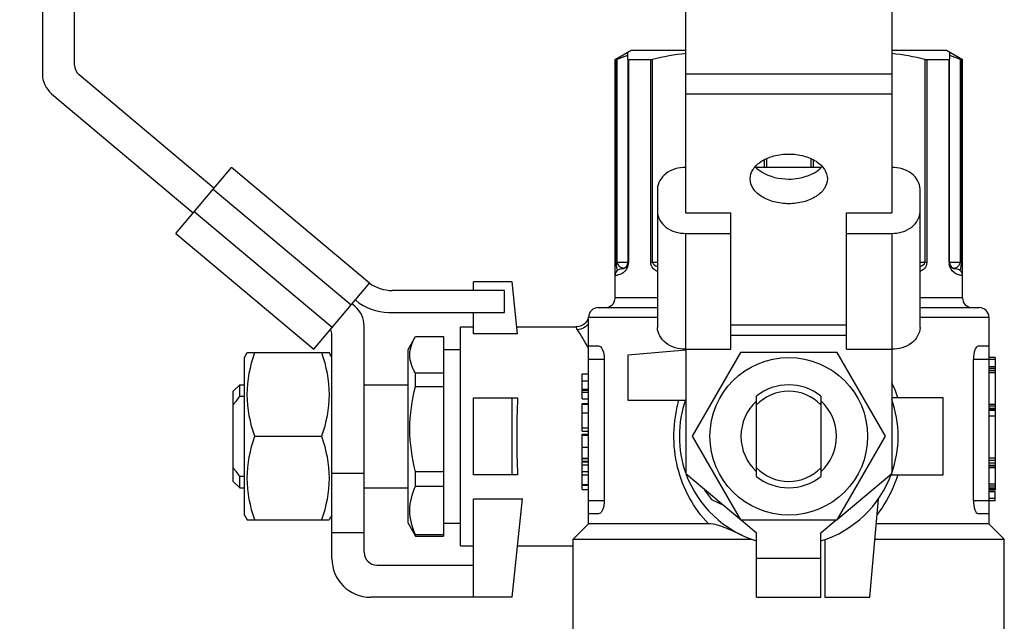
# Model space of a CAD drawing. Units: millimetres. Extents: x 0 to 420, y 0 to 297.
# Drawn here: x 129 to 132, y 144 to 146 of the extents above; entities that cross this region are included whole.
import ezdxf

# ---------------------------------------------------------------- set-up
doc = ezdxf.new("R2010")
doc.units = ezdxf.units.MM
doc.header["$LTSCALE"] = 23.1
doc.layers.get('0').update_dxf_attribs({"linetype": 'CONTINUOUS'})
doc.layers.add('FLAECHEN', color=7, linetype='CONTINUOUS')

msp = doc.modelspace()

# ---------------------------------------------------------------- linework, layer by layer
at = {"color": 7, "linetype": 'CONTINUOUS'}
for p, q in [((129.34622, 146.39524), (129.34622, 146.1811)), ((129.44622, 146.20908), (129.44622, 146.39524)), ((131.34622, 145.75016), (131.34622, 146.39524)), ((131.98622, 146.39524), (131.98622, 145.75016)), ((131.12622, 146.22637), (131.17622, 146.25524)), ((131.16622, 146.22723), (131.16622, 146.24947)), ((131.17622, 146.25524), (131.34622, 146.25524)), ((131.98622, 146.25524), (132.15622, 146.25524)), ((132.15622, 146.25524), (132.20622, 146.22637)), ((132.16622, 146.24947), (132.16622, 146.22723)), ((131.12622, 146.22637), (131.1307, 146.22637)), ((131.12622, 145.48524), (131.12622, 146.22637)), ((131.16776, 146.22637), (131.23713, 146.22637)), ((132.09532, 146.22637), (132.16468, 146.22637)), ((132.16622, 145.59524), (132.16622, 146.22637)), ((132.20175, 146.22637), (132.20622, 146.22637)), ((132.20622, 145.48524), (132.20622, 146.22637)), ((129.87962, 145.82677), (129.46051, 146.17844)), ((129.3748, 146.11982), (129.81534, 145.75016)), ((129.76135, 145.68581), (129.93362, 145.89111)), ((130.3626, 145.53115), (129.93362, 145.89111)), ((131.76807, 145.89111), (131.56434, 145.89111)), ((131.25822, 145.8237), (131.25822, 145.39327)), ((132.07422, 145.39327), (132.07422, 145.8237)), ((131.34622, 145.75016), (131.48622, 145.75016)), ((131.48622, 145.32585), (131.48622, 145.75016)), ((131.84622, 145.75016), (131.98622, 145.75016)), ((131.84622, 145.32585), (131.84622, 145.75016)), ((129.76135, 145.68581), (130.19033, 145.32585)), ((131.34622, 145.68581), (131.48622, 145.68581)), ((131.84622, 145.68581), (131.98622, 145.68581)), ((131.15281, 145.57636), (131.15234, 145.5762)), ((131.15397, 145.5768), (131.15364, 145.57667)), ((131.15427, 145.57693), (131.15392, 145.57678)), ((131.15457, 145.57707), (131.1542, 145.5769)), ((131.15897, 145.57983), (131.15855, 145.57949)), ((131.15929, 145.5801), (131.15886, 145.57974)), ((131.15949, 145.58028), (131.15918, 145.58001)), ((131.1596, 145.58037), (131.15929, 145.5801)), ((131.15991, 145.58064), (131.15949, 145.58028)), ((131.16108, 145.58183), (131.16073, 145.58148)), ((131.16228, 145.58332), (131.16198, 145.58292)), ((131.16259, 145.58374), (131.16226, 145.58328)), ((131.1629, 145.5842), (131.16256, 145.5837)), ((132.18081, 145.57599), (132.18044, 145.5761)), ((132.18269, 145.57555), (132.18239, 145.57561)), ((132.18291, 145.57551), (132.18264, 145.57556)), ((132.1844, 145.57532), (132.18414, 145.57535)), ((132.18452, 145.57531), (132.18433, 145.57533)), ((132.18472, 145.5753), (132.1844, 145.57532)), ((132.1849, 145.57528), (132.18461, 145.57531)), ((132.18508, 145.57527), (132.18482, 145.57529)), ((132.18525, 145.57526), (132.18503, 145.57528)), ((132.1854, 145.57526), (132.18525, 145.57526)), ((130.19033, 145.32585), (130.3626, 145.53115)), ((130.80622, 145.53524), (130.68622, 145.53524)), ((130.68622, 145.5085), (130.68622, 145.53524)), ((130.82324, 145.37336), (130.80622, 145.53524)), ((130.78258, 145.5085), (130.43328, 145.5085)), ((130.78258, 145.4405), (130.78258, 145.5085)), ((130.31765, 145.45922), (130.30861, 145.46681)), ((130.31889, 145.47906), (130.32024, 145.47793)), ((130.42309, 145.4405), (130.78258, 145.4405)), ((130.68622, 145.37336), (130.68622, 145.4405)), ((131.07422, 145.45524), (131.25822, 145.45524)), ((132.07422, 145.45524), (132.25822, 145.45524)), ((131.04369, 145.42541), (131.04225, 145.42088)), ((131.04453, 145.42953), (131.04369, 145.42541)), ((131.04422, 144.78324), (131.04422, 145.42524)), ((132.28822, 145.42524), (132.28822, 144.78324)), ((130.34622, 144.69524), (130.34622, 145.39794)), ((130.64622, 145.39524), (130.68622, 145.39524)), ((130.64622, 144.71524), (130.64622, 145.39524)), ((130.82094, 145.39524), (131.00494, 145.39524)), ((130.24622, 144.67524), (130.24622, 145.36996)), ((130.48279, 145.32524), (130.50585, 145.36518)), ((130.50585, 145.36518), (130.50588, 145.36524)), ((130.50588, 145.36524), (130.59279, 145.36524)), ((130.59279, 145.36524), (130.59279, 144.74524)), ((130.82324, 145.37336), (130.68622, 145.37336)), ((129.97422, 145.30024), (129.98288, 145.31524)), ((129.98289, 145.31524), (130.23756, 145.31524)), ((130.24622, 145.30024), (130.23756, 145.31524)), ((130.48279, 144.78525), (130.48279, 145.32524)), ((130.59279, 145.32524), (130.64622, 145.32524)), ((131.07725, 145.33524), (131.04422, 145.33524)), ((131.34647, 145.32301), (131.16622, 145.30724)), ((131.34622, 145.32585), (131.48622, 145.32585)), ((131.34622, 145.32585), (131.34622, 144.93984)), ((131.51611, 145.31524), (131.366, 145.05524)), ((131.81633, 145.31524), (131.51611, 145.31524)), ((131.96645, 145.05524), (131.81633, 145.31524)), ((131.84622, 145.32585), (131.98622, 145.32585)), ((131.98622, 145.32585), (131.98622, 144.93984)), ((132.28822, 145.33524), (132.25519, 145.33524)), ((129.97422, 144.81025), (129.97422, 145.30023)), ((131.09239, 145.29524), (131.09239, 144.85524)), ((131.16622, 145.30724), (131.16622, 145.16724)), ((132.24006, 144.85524), (132.24006, 145.29524)), ((132.30822, 145.30023), (132.28822, 145.30023)), ((132.30822, 145.29449), (132.28822, 145.29449)), ((132.30822, 145.30023), (132.30822, 144.88772)), ((130.59279, 145.25114), (130.50588, 145.25114)), ((130.50588, 145.21034), (130.50588, 145.25114)), ((132.30822, 145.27072), (132.28822, 145.27072)), ((132.30822, 145.26967), (132.28822, 145.26967)), ((132.30822, 145.26547), (132.28822, 145.26547)), ((132.30822, 145.25918), (132.28822, 145.25918)), ((132.30822, 145.25288), (132.28822, 145.25288)), ((131.02422, 145.24904), (131.04422, 145.24904)), ((131.02422, 145.1715), (131.02422, 145.24904)), ((129.93975, 145.19524), (129.95975, 145.21524)), ((129.93975, 144.91524), (129.93975, 145.19524)), ((129.95975, 145.21524), (129.97422, 145.21524)), ((129.95975, 145.18014), (129.95975, 145.21524)), ((130.34622, 145.21524), (130.48279, 145.21524)), ((130.50588, 145.21034), (130.59279, 145.21034)), ((131.02422, 145.20156), (131.04422, 145.20156)), ((131.02422, 145.19878), (131.04422, 145.19878)), ((131.02422, 145.19221), (131.04422, 145.19221)), ((129.95975, 145.18014), (129.97422, 145.18014)), ((130.68622, 145.17524), (130.82324, 145.17524)), ((130.68622, 144.93524), (130.68622, 145.17524)), ((130.80622, 144.93524), (130.80622, 145.17524)), ((131.02422, 145.1715), (131.04422, 145.1715)), ((131.16622, 145.16724), (131.3452, 145.16724)), ((131.56622, 144.93034), (131.56622, 145.18014)), ((131.76622, 145.18014), (131.76622, 144.93034)), ((132.14622, 145.17524), (131.98622, 145.17524)), ((132.14622, 144.93524), (132.14622, 145.17524)), ((131.02422, 145.15714), (131.04422, 145.15714)), ((131.02422, 145.07099), (131.02422, 145.15714)), ((131.02422, 145.15503), (131.04422, 145.15503)), ((132.30822, 145.15425), (132.28822, 145.15425)), ((132.30822, 145.14847), (132.28822, 145.14847)), ((132.30822, 145.14218), (132.28822, 145.14218)), ((132.30822, 145.13746), (132.28822, 145.13746)), ((132.30822, 145.13536), (132.28822, 145.13536)), ((131.02422, 145.12842), (131.04422, 145.12842)), ((132.30822, 145.11804), (132.28822, 145.11804)), ((131.02422, 145.08158), (131.04422, 145.08158)), ((131.02422, 145.07099), (131.04422, 145.07099)), ((130.00611, 145.05524), (130.21434, 145.05524)), ((131.02422, 145.06237), (131.04422, 145.06237)), ((131.02422, 144.97765), (131.02422, 145.06237)), ((131.04422, 145.05806), (131.02422, 145.05806)), ((131.366, 145.05524), (131.51611, 144.79524)), ((131.81633, 144.79524), (131.96645, 145.05524)), ((131.02422, 145.02154), (131.04422, 145.02154)), ((131.02422, 144.98771), (131.04422, 144.98771)), ((131.02422, 144.98627), (131.04422, 144.98627)), ((131.02422, 144.97765), (131.04422, 144.97765)), ((131.02422, 144.97622), (131.04422, 144.97622)), ((131.02422, 144.94642), (131.02422, 144.97622)), ((132.30822, 144.98741), (132.28822, 144.98741)), ((132.30822, 144.98006), (132.28822, 144.98006)), ((130.59279, 144.94512), (130.50588, 144.94512)), ((130.50588, 144.90034), (130.50588, 144.94512)), ((131.02422, 144.96617), (131.04422, 144.96617)), ((131.02422, 144.94606), (131.04422, 144.94606)), ((131.02422, 144.89006), (131.02422, 144.94606)), ((132.30822, 144.97219), (132.28822, 144.97219)), ((132.30822, 144.96432), (132.28822, 144.96432)), ((132.30822, 144.9596), (132.28822, 144.9596)), ((132.30822, 144.9575), (132.28822, 144.9575)), ((129.93975, 144.91524), (129.95975, 144.89524)), ((129.97422, 144.93034), (129.95975, 144.93034)), ((129.95975, 144.89524), (129.95975, 144.93034)), ((130.34622, 144.93984), (130.24622, 144.93984)), ((130.82324, 144.93524), (130.68622, 144.93524)), ((131.02422, 144.93601), (131.04422, 144.93601)), ((131.34622, 144.93984), (131.51382, 144.79921)), ((131.81863, 144.79921), (131.98622, 144.93984)), ((131.98434, 144.93524), (132.14622, 144.93524)), ((129.95975, 144.89524), (129.97422, 144.89524)), ((130.34622, 144.89524), (130.48279, 144.89524)), ((130.50588, 144.90034), (130.59279, 144.90034)), ((131.02422, 144.90503), (131.04422, 144.90503)), ((131.02422, 144.90299), (131.04422, 144.90299)), ((131.02422, 144.89006), (131.04422, 144.89006)), ((132.30822, 144.90661), (132.28822, 144.90661)), ((132.30822, 144.90084), (132.28822, 144.90084)), ((132.30822, 144.89454), (132.28822, 144.89454)), ((132.30822, 144.88982), (132.28822, 144.88982)), ((132.30822, 144.88772), (132.28822, 144.88772)), ((130.68622, 144.8605), (130.83831, 144.8605)), ((130.68622, 144.55524), (130.68622, 144.8605)), ((130.80622, 144.55524), (130.83831, 144.8605)), ((131.42597, 144.85934), (131.46325, 144.84164)), ((131.91822, 144.55524), (131.94493, 144.8605)), ((132.30822, 144.88239), (132.28822, 144.88239)), ((132.30822, 144.86168), (132.28822, 144.86168)), ((132.30822, 144.8551), (132.28822, 144.8551)), ((132.30822, 144.8551), (132.30822, 144.88239)), ((129.97422, 144.81024), (129.98288, 144.79524)), ((129.98289, 144.79524), (130.23756, 144.79524)), ((130.24622, 144.81024), (130.23756, 144.79524)), ((131.04422, 144.81524), (131.07725, 144.81524)), ((131.51611, 144.79524), (131.81633, 144.79524)), ((131.51855, 144.79524), (131.56622, 144.75524)), ((131.76622, 144.75524), (131.81389, 144.79524)), ((132.25519, 144.81524), (132.28822, 144.81524)), ((130.48279, 144.78524), (130.50585, 144.7453)), ((130.59279, 144.78524), (130.64622, 144.78524)), ((131.04422, 144.78324), (130.99622, 144.73524)), ((131.4169, 144.78324), (131.04422, 144.78324)), ((132.28822, 144.78324), (131.93817, 144.78324)), ((132.28822, 144.78324), (132.33622, 144.73524)), ((130.34622, 144.75524), (130.24622, 144.75524)), ((130.59279, 144.74922), (130.50588, 144.74922)), ((130.50588, 144.74524), (130.50588, 144.74922)), ((130.50588, 144.74524), (130.59279, 144.74524)), ((130.99622, 144.73524), (131.55133, 144.73524)), ((130.99622, 144.35524), (130.99622, 144.73524)), ((131.56622, 144.55524), (131.56622, 144.75524)), ((131.76622, 144.55524), (131.76622, 144.75524)), ((131.77822, 144.73422), (131.77822, 144.55524)), ((131.93397, 144.73524), (132.33622, 144.73524)), ((132.33622, 144.35524), (132.33622, 144.73524)), ((130.64622, 144.71524), (130.68622, 144.71524)), ((130.82304, 144.71524), (130.99622, 144.71524)), ((130.38622, 144.65524), (130.68622, 144.65524)), ((130.80622, 144.55524), (130.36622, 144.55524)), ((131.56622, 144.55524), (131.76622, 144.55524)), ((131.77822, 144.55524), (131.91822, 144.55524))]:
    msp.add_line(p, q, dxfattribs=at)
at = {"color": 9, "linetype": 'CONTINUOUS'}
for p, q in [((131.1307, 145.59524), (131.1307, 146.22637)), ((131.13321, 145.59524), (131.13321, 146.22723)), ((131.16776, 146.22637), (131.16776, 145.59524)), ((131.23713, 145.59524), (131.23713, 146.22637)), ((131.24302, 145.59524), (131.24302, 146.22723)), ((132.08943, 146.22723), (132.08943, 145.59524)), ((132.09532, 146.22637), (132.09532, 145.59524)), ((132.16468, 145.59524), (132.16468, 146.22637)), ((132.19924, 146.22723), (132.19924, 145.59524)), ((132.20175, 146.22637), (132.20175, 145.59524)), ((131.98622, 146.1811), (131.34622, 146.1811)), ((131.34622, 146.11982), (131.98622, 146.11982)), ((131.58943, 145.91443), (131.58943, 145.89111)), ((131.59686, 145.91803), (131.59686, 145.89111)), ((131.73559, 145.89111), (131.73559, 145.91803)), ((131.74302, 145.89111), (131.74302, 145.91441)), ((129.87705, 145.8237), (130.30603, 145.46374)), ((130.2469, 145.39327), (129.81791, 145.75323)), ((131.34622, 145.32585), (131.34622, 145.68581)), ((131.98622, 145.68581), (131.98622, 145.32585)), ((131.16776, 145.59524), (131.1307, 145.59524)), ((131.25822, 145.59524), (131.23713, 145.59524)), ((132.09532, 145.59524), (132.07422, 145.59524)), ((132.20175, 145.59524), (132.16468, 145.59524)), ((131.14997, 145.57871), (131.15357, 145.57782)), ((132.17839, 145.57774), (132.18435, 145.5793)), ((131.25822, 145.48524), (131.12622, 145.48524)), ((132.20622, 145.48524), (132.07422, 145.48524)), ((131.04422, 145.42524), (131.25822, 145.42524)), ((132.07422, 145.42524), (132.28822, 145.42524)), ((131.84622, 145.4006), (131.48622, 145.4006)), ((131.48622, 145.36996), (131.84622, 145.36996)), ((131.04422, 145.29524), (131.09239, 145.29524)), ((132.24006, 145.29524), (132.28822, 145.29524)), ((131.04422, 145.22707), (131.02422, 145.22707)), ((131.09239, 144.85524), (131.04422, 144.85524)), ((132.28822, 144.85524), (132.24006, 144.85524)), ((131.76622, 144.67524), (131.56622, 144.67524))]:
    msp.add_line(p, q, dxfattribs=at)
at = {"color": 7, "linetype": 'CONTINUOUS'}
for points in [[(131.16622, 146.22637), (131.16622, 145.5951), (131.16617, 145.59384), (131.16605, 145.59266), (131.16588, 145.59157)], [(131.16543, 145.58966), (131.16518, 145.58887), (131.16492, 145.58814), (131.16466, 145.58748), (131.16438, 145.58685), (131.1641, 145.58627), (131.16381, 145.58571), (131.16351, 145.58518)], [(131.16588, 145.59157), (131.16566, 145.59057), (131.16543, 145.58966)], [(131.16621, 145.5946), (131.16616, 145.59363), (131.16603, 145.59251), (131.16586, 145.59148)], [(132.16783, 145.58737), (132.16756, 145.58803), (132.1673, 145.58875), (132.16705, 145.58955), (132.16681, 145.59044), (132.1666, 145.59141), (132.16642, 145.59248), (132.16629, 145.59363), (132.16623, 145.59486), (132.16622, 145.59524)], [(131.15281, 145.57636), (131.15254, 145.57627), (131.15227, 145.57618), (131.152, 145.57609), (131.15173, 145.57601), (131.15146, 145.57594), (131.1512, 145.57587), (131.15094, 145.5758), (131.1507, 145.57574), (131.15045, 145.57569), (131.15021, 145.57564), (131.14998, 145.57559), (131.14975, 145.57555), (131.14953, 145.57551), (131.14931, 145.57548), (131.1491, 145.57544), (131.1489, 145.57542), (131.14869, 145.57539), (131.1485, 145.57537), (131.1483, 145.57535), (131.14811, 145.57533), (131.14792, 145.57531), (131.14773, 145.5753), (131.14754, 145.57528), (131.14736, 145.57527), (131.14719, 145.57526), (131.14704, 145.57526), (131.14691, 145.57525), (131.14679, 145.57525), (131.14668, 145.57524), (131.14659, 145.57524), (131.14652, 145.57524)], [(131.15368, 145.57668), (131.15339, 145.57657), (131.1531, 145.57646), (131.15281, 145.57636)], [(131.15834, 145.57933), (131.15802, 145.5791), (131.15772, 145.57888), (131.15741, 145.57867), (131.15711, 145.57847), (131.15681, 145.57828), (131.15652, 145.5781), (131.15623, 145.57792), (131.15593, 145.57776), (131.15564, 145.5776), (131.15535, 145.57745), (131.15506, 145.5773), (131.15477, 145.57716), (131.15448, 145.57703)], [(131.15866, 145.57958), (131.15824, 145.57925), (131.15793, 145.57902), (131.15762, 145.5788), (131.15731, 145.57859), (131.15701, 145.57839), (131.1567, 145.5782), (131.1564, 145.57802), (131.1561, 145.57785), (131.15579, 145.57768), (131.15549, 145.57752), (131.15518, 145.57736), (131.15488, 145.57721), (131.15457, 145.57707)], [(131.1605, 145.58121), (131.1602, 145.58092), (131.1598, 145.58056)], [(131.16079, 145.58151), (131.16042, 145.58116), (131.16011, 145.58085)], [(131.16196, 145.58288), (131.16167, 145.58251), (131.16137, 145.58216), (131.16108, 145.58183)], [(131.16349, 145.58515), (131.16318, 145.58464), (131.16287, 145.58416)], [(132.18052, 145.57607), (132.18023, 145.57616), (132.17995, 145.57625), (132.17966, 145.57635), (132.17937, 145.57645), (132.17908, 145.57656), (132.17879, 145.57667), (132.1785, 145.57679), (132.1782, 145.57692), (132.1779, 145.57705), (132.1776, 145.5772), (132.17729, 145.57734), (132.17699, 145.5775), (132.17668, 145.57766), (132.17638, 145.57783), (132.17608, 145.578), (132.17578, 145.57818), (132.17547, 145.57837), (132.17517, 145.57857), (132.17486, 145.57878), (132.17456, 145.579), (132.17425, 145.57922), (132.17393, 145.57946), (132.17362, 145.57971), (132.17331, 145.57997), (132.17299, 145.58024), (132.17268, 145.58052), (132.17237, 145.58081), (132.17207, 145.58111), (132.17176, 145.58143), (132.17145, 145.58176), (132.17114, 145.58211), (132.17083, 145.58247), (132.17052, 145.58285), (132.17022, 145.58325), (132.16991, 145.58367), (132.1696, 145.58411), (132.1693, 145.58459), (132.16899, 145.58508), (132.16869, 145.58561), (132.1684, 145.58617), (132.16811, 145.58675), (132.16783, 145.58737)], [(132.18223, 145.57564), (132.18199, 145.57569), (132.18174, 145.57575), (132.18149, 145.57581), (132.18124, 145.57587), (132.18098, 145.57594), (132.18071, 145.57602)], [(132.18246, 145.57559), (132.18215, 145.57566), (132.18189, 145.57571), (132.18163, 145.57577), (132.18136, 145.57584), (132.18109, 145.57591), (132.18081, 145.57599)], [(132.18334, 145.57545), (132.18313, 145.57548), (132.18291, 145.57551)], [(132.18419, 145.57534), (132.18398, 145.57536), (132.18377, 145.57539), (132.18355, 145.57541), (132.18333, 145.57545)], [(132.18601, 145.57524), (132.18602, 145.57524), (132.186, 145.57524), (132.18595, 145.57524), (132.18588, 145.57524), (132.18579, 145.57524), (132.18567, 145.57525), (132.18554, 145.57525), (132.18538, 145.57526)], [(131.04225, 145.42088), (131.04018, 145.41637), (131.03757, 145.41214), (131.03446, 145.40827), (131.0309, 145.40481), (131.02693, 145.40184), (131.02261, 145.39938), (131.01803, 145.39747), (131.01326, 145.39614), (131.00836, 145.39539), (131.00494, 145.39524)]]:
    msp.add_lwpolyline(points, dxfattribs=at)
msp.add_circle((131.66622, 145.05524), 0.245, dxfattribs=at)
for centre, radius, start, end in [((129.48622, 146.20908), 0.04, 180, 230), ((129.42622, 146.1811), 0.08, 180, 230), ((131.14622, 145.59524), 0.02, 270.06277, 360), ((132.18622, 145.59524), 0.02, 180, 269.93723), ((131.14622, 145.55524), 0.02, 90, 180.00981), ((132.18622, 145.55524), 0.02, 359.99019, 90), ((130.43328, 145.6285), 0.12, 234.02668, 270), ((130.42309, 145.6005), 0.16, 230, 270), ((131.09622, 145.48524), 0.03, 270, 360), ((132.23622, 145.48524), 0.03, 180, 270), ((130.26622, 145.39794), 0.08, 0, 50), ((131.07422, 145.42524), 0.03, 90, 180), ((132.25822, 145.42524), 0.03, 0, 90), ((130.20622, 145.36996), 0.04, 0, 26.14502), ((131.66622, 145.05524), 0.16, 51.31781, 128.68219), ((131.66622, 145.05524), 0.14, 44.41531, 135.58469), ((131.66622, 145.05524), 0.34, 160.26968, 199.71809), ((131.66622, 145.05524), 0.14856, 132.30791, 227.69209), ((131.66622, 145.05524), 0.14856, 312.30791, 47.69209), ((131.66622, 145.05524), 0.34, 340.26968, 19.71809), ((131.66622, 145.05524), 0.14, 224.41531, 315.58469), ((131.66622, 145.05524), 0.34, 200.00077, 252.87278), ((131.66622, 145.05524), 0.16, 231.31781, 308.68219), ((131.66622, 145.05524), 0.34, 287.12649, 340.10178), ((131.66622, 145.05524), 0.31, 211.56551, 219.19269), ((130.36622, 144.67524), 0.12, 180, 270), ((130.38622, 144.69524), 0.04, 180, 270)]:
    msp.add_arc(centre, radius, start, end, dxfattribs=at)
at = {"color": 9, "linetype": 'CONTINUOUS'}
for centre, radius, start, end in [((131.12874, 145.59538), 0.03902, 351.10947, 355.46226), ((131.13039, 145.59525), 0.03738, 355.45962, 359.98184), ((132.20296, 145.59529), 0.03828, 180.06637, 188.69518), ((131.16801, 145.64628), 0.06996, 258.09144, 259.61063), ((132.16418, 145.64725), 0.07094, 280.43861, 281.5555), ((130.06934, 144.79182), 1.11269, 29.14961, 32.29426), ((130.18898, 144.85946), 0.97525, 28.72989, 29.10288), ((131.62825, 145.05733), 0.39478, 17.39556, 24.86074)]:
    msp.add_arc(centre, radius, start, end, dxfattribs=at)
at = {"color": 7, "linetype": 'CONTINUOUS'}
msp.add_ellipse((130.85667, 145.05524), major_axis=(0, 0.34), ratio=0.1051042, start_param=1.2100836, end_param=1.931509, dxfattribs=at)
for points in [[(131.13321, 146.22723), (131.14398, 146.23185), (131.155, 146.23593), (131.16622, 146.23928)], [(131.24302, 146.22723), (131.27694, 146.23563), (131.31146, 146.24202), (131.34621, 146.24572)], [(131.98624, 146.24572), (132.02098, 146.24202), (132.05551, 146.23563), (132.08943, 146.22723)], [(132.16622, 146.23928), (132.17745, 146.23593), (132.18847, 146.23185), (132.19924, 146.22723)], [(131.23713, 146.22637), (131.23912, 146.22637), (131.24115, 146.22672), (131.24299, 146.22748)], [(132.08943, 146.22723), (132.09113, 146.22681), (132.09326, 146.22565), (132.09465, 146.22671)], [(129.95975, 145.18014), (129.95287, 145.17133), (129.94616, 145.16238), (129.93975, 145.15322)], [(129.93975, 144.95726), (129.94616, 144.9481), (129.95287, 144.93915), (129.95975, 144.93034)]]:
    msp.add_open_spline(points, degree=3, dxfattribs=at)
for points, knots in [([(131.1307, 146.22637), (131.13095, 146.22637), (131.13197, 146.22665), (131.13288, 146.22713), (131.13357, 146.22748)], [0, 0, 0, 0, 0.2485159, 1, 1, 1, 1]), ([(131.16622, 146.22723), (131.16622, 146.22699), (131.16654, 146.22604), (131.16765, 146.22655), (131.1682, 146.22671)], [0, 0, 0, 0, 0.294911, 1, 1, 1, 1]), ([(132.16468, 146.22637), (132.16509, 146.22637), (132.16629, 146.22615), (132.16582, 146.22724), (132.16558, 146.22748)], [0, 0, 0, 0, 0.5485593, 1, 1, 1, 1]), ([(132.19924, 146.22723), (132.19978, 146.22699), (132.20002, 146.22619), (132.20118, 146.22665), (132.20111, 146.22671)], [0, 0, 0, 0, 0.8715807, 1, 1, 1, 1]), ([(131.54622, 145.85524), (131.54622, 145.86554), (131.55393, 145.88807), (131.58206, 145.91285), (131.62107, 145.92876), (131.65079, 145.93238), (131.66622, 145.93238)], [0, 0, 0, 0, 0.1985023, 0.4303831, 0.7025695, 1, 1, 1, 1]), ([(131.66622, 145.93238), (131.68166, 145.93238), (131.71137, 145.92876), (131.75038, 145.91285), (131.77852, 145.88807), (131.78622, 145.86554), (131.78622, 145.85524)], [0, 0, 0, 0, 0.2974268, 0.5696101, 0.801494, 1, 1, 1, 1]), ([(131.34622, 145.89111), (131.32446, 145.89111), (131.28273, 145.88101), (131.25822, 145.84177), (131.25822, 145.8237)], [0, 0, 0, 0, 0.546425, 1, 1, 1, 1]), ([(131.56211, 145.89349), (131.56764, 145.88729), (131.59718, 145.86324), (131.63688, 145.85471), (131.66622, 145.85471)], [0, 0, 0, 0, 0.2206173, 1, 1, 1, 1]), ([(131.66622, 145.85471), (131.67664, 145.85471), (131.71383, 145.85775), (131.75227, 145.87323), (131.77033, 145.89348)], [0, 0, 0, 0, 0.27745, 1, 1, 1, 1]), ([(132.07422, 145.8237), (132.07422, 145.84177), (132.04972, 145.88101), (132.00798, 145.89111), (131.98622, 145.89111)], [0, 0, 0, 0, 0.453575, 1, 1, 1, 1]), ([(131.66622, 145.77811), (131.65079, 145.77811), (131.62107, 145.78172), (131.58207, 145.79763), (131.55393, 145.82241), (131.54622, 145.84494), (131.54622, 145.85524)], [0, 0, 0, 0, 0.2974268, 0.5696101, 0.801494, 1, 1, 1, 1]), ([(131.78622, 145.85524), (131.78622, 145.84494), (131.77852, 145.82241), (131.75038, 145.79763), (131.71137, 145.78172), (131.68166, 145.77811), (131.66622, 145.77811)], [0, 0, 0, 0, 0.1985023, 0.4303831, 0.7025695, 1, 1, 1, 1]), ([(131.25822, 145.75323), (131.25822, 145.73516), (131.28273, 145.69592), (131.32446, 145.68581), (131.34622, 145.68581)], [0, 0, 0, 0, 0.453575, 1, 1, 1, 1]), ([(131.98622, 145.68581), (132.00798, 145.68581), (132.04972, 145.69592), (132.07422, 145.73516), (132.07422, 145.75323)], [0, 0, 0, 0, 0.546425, 1, 1, 1, 1]), ([(131.34622, 145.32585), (131.32446, 145.32585), (131.28273, 145.33596), (131.25822, 145.3752), (131.25822, 145.39327)], [0, 0, 0, 0, 0.546425, 1, 1, 1, 1]), ([(132.07422, 145.39327), (132.07422, 145.3752), (132.04972, 145.33596), (132.00798, 145.32585), (131.98622, 145.32585)], [0, 0, 0, 0, 0.453575, 1, 1, 1, 1]), ([(130.50588, 145.25114), (130.49595, 145.26834), (130.4812, 145.30816), (130.49592, 145.34798), (130.50585, 145.36518)], [0, 0, 0, 0, 0.5000328, 1, 1, 1, 1]), ([(130.00611, 145.05524), (129.99219, 145.097), (129.97359, 145.18524), (129.99219, 145.27348), (130.00611, 145.31524)], [0, 0, 0, 0, 0.4999998, 1, 1, 1, 1]), ([(130.21434, 145.31524), (130.22826, 145.27348), (130.24686, 145.18524), (130.22826, 145.097), (130.21434, 145.05524)], [0, 0, 0, 0, 0.4999998, 1, 1, 1, 1]), ([(131.07725, 145.33524), (131.08233, 145.33524), (131.09108, 145.3181), (131.09239, 145.30495), (131.09239, 145.29524)], [0, 0, 0, 0, 0.3434537, 1, 1, 1, 1]), ([(132.25519, 145.33524), (132.25011, 145.33524), (132.24136, 145.3181), (132.24006, 145.30495), (132.24006, 145.29524)], [0, 0, 0, 0, 0.3434314, 1, 1, 1, 1]), ([(130.50588, 144.94512), (130.49513, 144.98838), (130.482, 145.07773), (130.49513, 145.16708), (130.50588, 145.21034)], [0, 0, 0, 0, 0.5000001, 1, 1, 1, 1]), ([(130.00611, 144.79524), (129.99219, 144.837), (129.97359, 144.92524), (129.99219, 145.01348), (130.00611, 145.05524)], [0, 0, 0, 0, 0.4999998, 1, 1, 1, 1]), ([(130.21434, 145.05524), (130.22826, 145.01348), (130.24686, 144.92524), (130.22826, 144.837), (130.21434, 144.79524)], [0, 0, 0, 0, 0.4999998, 1, 1, 1, 1]), ([(130.50588, 144.74922), (130.49555, 144.77291), (130.48158, 144.82478), (130.49555, 144.87666), (130.50588, 144.90034)], [0, 0, 0, 0, 0.5000005, 1, 1, 1, 1]), ([(131.09239, 144.85524), (131.09239, 144.84554), (131.09108, 144.83238), (131.08233, 144.81524), (131.07725, 144.81524)], [0, 0, 0, 0, 0.6565293, 1, 1, 1, 1]), ([(132.24006, 144.85524), (132.24006, 144.84554), (132.24136, 144.83238), (132.25011, 144.81524), (132.25519, 144.81524)], [0, 0, 0, 0, 0.6565628, 1, 1, 1, 1]), ([(131.52243, 144.74714), (131.50564, 144.75498), (131.47202, 144.77028), (131.43568, 144.78324), (131.4169, 144.78324)], [0, 0, 0, 0, 0.4965293, 1, 1, 1, 1])]:
    msp.add_open_spline(points, degree=3, knots=knots, dxfattribs=at)
at = {"color": 9, "linetype": 'CONTINUOUS'}
for points, knots in [([(131.1673, 145.58935), (131.16573, 145.57928), (131.1566, 145.56466), (131.1407, 145.55725), (131.13314, 145.55578), (131.12924, 145.55513), (131.12778, 145.55556), (131.12618, 145.55501), (131.12622, 145.55524)], [0, 0, 0, 0, 0.5342622, 0.8019005, 0.8896436, 0.9511822, 0.9878291, 1, 1, 1, 1]), ([(131.13414, 145.57111), (131.13364, 145.57242), (131.1312, 145.58022), (131.1307, 145.5885), (131.1307, 145.59524)], [0, 0, 0, 0, 0.1723696, 1, 1, 1, 1]), ([(131.13321, 145.59524), (131.13321, 145.5908), (131.13838, 145.5826), (131.14628, 145.57974), (131.14997, 145.57871)], [0, 0, 0, 0, 0.5369545, 1, 1, 1, 1]), ([(131.25822, 145.56722), (131.25326, 145.56966), (131.24282, 145.57632), (131.23713, 145.58862), (131.23713, 145.59524)], [0, 0, 0, 0, 0.4549674, 1, 1, 1, 1]), ([(132.09532, 145.59524), (132.09532, 145.58862), (132.08961, 145.57636), (132.07921, 145.56961), (132.07423, 145.56719)], [0, 0, 0, 0, 0.5442697, 1, 1, 1, 1]), ([(132.20622, 145.55524), (132.20628, 145.55501), (132.20462, 145.55556), (132.20318, 145.55513), (132.19923, 145.55579), (132.19165, 145.55729), (132.17573, 145.56474), (132.16666, 145.57942), (132.16512, 145.5895)], [0, 0, 0, 0, 0.0123277, 0.0494006, 0.111455, 0.1992421, 0.4672819, 1, 1, 1, 1]), ([(132.18435, 145.5793), (132.18602, 145.57985), (132.19294, 145.58234), (132.19923, 145.58951), (132.19923, 145.59524)], [0, 0, 0, 0, 0.2340653, 1, 1, 1, 1]), ([(132.20175, 145.59524), (132.20175, 145.5925), (132.20144, 145.58437), (132.20025, 145.57615), (132.19831, 145.5711)], [0, 0, 0, 0, 0.3368946, 1, 1, 1, 1]), ([(131.00991, 145.38629), (131.00854, 145.38847), (131.0061, 145.39028), (131.00578, 145.39524), (131.00494, 145.39524)], [0, 0, 0, 0, 0.7545376, 1, 1, 1, 1]), ([(131.4169, 144.78324), (131.37069, 144.83124), (131.30219, 144.95717), (131.30571, 145.10049), (131.32506, 145.16736)], [0, 0, 0, 0, 0.4890743, 1, 1, 1, 1]), ([(132.00497, 144.93514), (132.00147, 144.92395), (131.9857, 144.88044), (131.96217, 144.83973), (131.94093, 144.81251)], [0, 0, 0, 0, 0.2534946, 1, 1, 1, 1])]:
    msp.add_open_spline(points, degree=3, knots=knots, dxfattribs=at)
for points in [[(131.24302, 145.59524), (131.24302, 145.58882), (131.25211, 145.58537), (131.25822, 145.58339)], [(132.07422, 145.5834), (132.08032, 145.5854), (132.08942, 145.58882), (132.08942, 145.59524)], [(131.04426, 145.40682), (131.03763, 145.39525), (131.02325, 145.38668), (131.00991, 145.38629)]]:
    msp.add_open_spline(points, degree=3, dxfattribs=at)
at = {"layer": 'FLAECHEN', "color": 7, "linetype": 'CONTINUOUS'}
msp.add_arc((128.34622, 143.05524), 1.6, 48.53128, 131.46872, dxfattribs=at)

doc.saveas('drawing.dxf')
